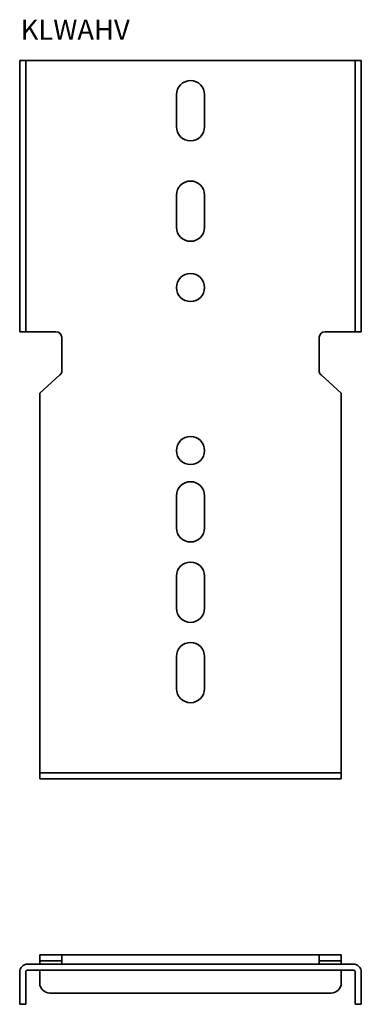
# Model space of a CAD drawing. Units: millimetres. Extents: x 313 to 483, y 285 to 775.
import ezdxf

# ---------------------------------------------------------------- set-up
doc = ezdxf.new("R2010")
doc.units = ezdxf.units.MM
doc.layers.add('Symbols(DIN)', color=7, linetype='Continuous', lineweight=18)
doc.layers.add('Visible Edges(DIN)', color=7, linetype='Continuous', lineweight=35)
doc.styles.add('vergokan 3 rood', font='isocpeur.ttf')

msp = doc.modelspace()

# ---------------------------------------------------------------- linework, layer by layer
at = {"layer": 'Visible Edges(DIN)'}
for p, q in [((313.02, 754.91), (313.02, 619.91)), ((316.02, 754.91), (313.02, 754.91)), ((316.02, 754.91), (317.02, 754.91)), ((316.02, 754.91), (316.02, 619.91)), ((479.02, 754.91), (317.02, 754.91)), ((480.02, 754.91), (479.02, 754.91)), ((480.02, 754.91), (483.02, 754.91)), ((480.02, 754.91), (480.02, 619.91)), ((483.02, 754.91), (483.02, 619.91)), ((391.02, 721.91), (391.02, 737.91)), ((405.02, 737.91), (405.02, 721.91)), ((391.02, 671.91), (391.02, 687.91)), ((405.02, 687.91), (405.02, 671.91)), ((316.02, 619.91), (313.02, 619.91)), ((316.02, 619.91), (317.02, 619.91)), ((331.02, 619.91), (317.02, 619.91)), ((465.02, 619.91), (479.02, 619.91)), ((480.02, 619.91), (479.02, 619.91)), ((480.02, 619.91), (483.02, 619.91)), ((334.02, 616.01), (334.02, 616.6)), ((334.02, 601.99), (334.02, 616.01)), ((462.02, 616.6), (462.02, 616.01)), ((462.02, 601.99), (462.02, 616.01)), ((323.02, 589.3), (333.04, 598.41)), ((334.02, 601.99), (334.02, 601.69)), ((334.02, 600.63), (334.02, 601.69)), ((462.02, 601.69), (462.02, 601.99)), ((462.02, 600.63), (462.02, 601.69)), ((473.02, 589.3), (463, 598.41)), ((323.02, 401.47), (323.02, 589.3)), ((473.02, 401.47), (473.02, 589.3)), ((391.02, 522.3), (391.02, 538.3)), ((405.02, 538.3), (405.02, 522.3)), ((391.02, 482.3), (391.02, 498.3)), ((405.02, 498.3), (405.02, 482.3)), ((391.02, 442.3), (391.02, 458.3)), ((405.02, 458.3), (405.02, 442.3)), ((323.02, 401.47), (323.02, 400.47)), ((323.02, 400.47), (328.02, 400.47)), ((323.02, 400.47), (323.02, 397.47)), ((328.02, 397.47), (323.02, 397.47)), ((468.02, 400.47), (328.02, 400.47)), ((328.02, 397.47), (468.02, 397.47)), ((468.02, 400.47), (473.02, 400.47)), ((473.02, 397.47), (468.02, 397.47)), ((473.02, 400.47), (473.02, 401.47)), ((473.02, 397.47), (473.02, 400.47)), ((333.04, 309.87), (323.02, 309.87)), ((323.02, 309.87), (323.02, 306.87)), ((334.02, 309.87), (333.04, 309.87)), ((334.02, 309.69), (334.02, 309.87)), ((334.02, 309.87), (462.02, 309.87)), ((334.02, 305.27), (334.02, 309.69)), ((463, 309.87), (462.02, 309.87)), ((462.02, 309.87), (462.02, 309.69)), ((462.02, 305.27), (462.02, 309.69)), ((463, 309.87), (473.02, 309.87)), ((473.02, 309.87), (473.02, 306.87)), ((317.02, 305.22), (479.02, 305.22)), ((323.02, 306.87), (323.02, 305.87)), ((323.02, 306.87), (333.04, 306.87)), ((323.02, 305.22), (323.02, 305.87)), ((333.04, 306.87), (334.02, 306.87)), ((334.02, 305.27), (334.02, 305.23)), ((462.02, 306.87), (463, 306.87)), ((462.02, 305.23), (462.02, 305.27)), ((473.02, 306.87), (463, 306.87)), ((473.02, 305.87), (473.02, 306.87)), ((473.02, 305.22), (473.02, 305.87)), ((313.02, 301.22), (313.02, 285.22)), ((316.02, 285.22), (316.02, 301.22)), ((479.02, 302.22), (317.02, 302.22)), ((323.02, 295.83), (323.02, 302.22)), ((473.02, 295.83), (473.02, 302.22)), ((480.02, 285.22), (480.02, 301.22)), ((483.02, 301.22), (483.02, 285.22)), ((468.02, 290.83), (328.02, 290.83)), ((316.02, 285.22), (313.02, 285.22)), ((480.02, 285.22), (483.02, 285.22))]:
    msp.add_line(p, q, dxfattribs=at)
for centre in [(398.02, 641.91), (398.02, 560.8)]:
    msp.add_circle(centre, 7, dxfattribs=at)
for centre, radius, start, end in [((398.02, 737.91), 7, 0, 180), ((398.02, 721.91), 7, 180, 0), ((398.02, 687.91), 7, 0, 180), ((398.02, 671.91), 7, 180, 0), ((331.02, 616.91), 3, 5.8141, 90), ((465.02, 616.91), 3, 90, 174.1859), ((331.02, 600.63), 3, 312.2737, 0), ((465.02, 600.63), 3, 180, 227.7263), ((398.02, 538.3), 7, 0, 180), ((398.02, 522.3), 7, 180, 0), ((398.02, 498.3), 7, 0, 180), ((398.02, 482.3), 7, 180, 0), ((398.02, 458.3), 7, 0, 180), ((398.02, 442.3), 7, 180, 0), ((317.02, 301.22), 4, 90, 180), ((479.02, 301.22), 4, 0, 90), ((317.02, 301.22), 1, 90, 180), ((479.02, 301.22), 1, 0, 90), ((328.02, 295.83), 5, 180, 270), ((468.02, 295.83), 5, 270, 0)]:
    msp.add_arc(centre, radius, start, end, dxfattribs=at)
for points, knots in [([(334, 617.21), (334.01, 617.11), (334.01, 617.01), (334.02, 616.81), (334.02, 616.7), (334.02, 616.6)], [0, 0, 0, 0, 0.03060226, 0.03060226, 0.06122045, 0.06122045, 0.06122045, 0.06122045]), ([(462.02, 616.6), (462.02, 616.7), (462.02, 616.81), (462.02, 617.01), (462.03, 617.11), (462.03, 617.21)], [0, 0, 0, 0, 0.03056462, 0.03056462, 0.06111334, 0.06111334, 0.06111334, 0.06111334]), ([(334.02, 305.23), (334.02, 305.23), (334.02, 305.22), (334.01, 305.22), (334.01, 305.22), (334, 305.22)], [0, 0, 0, 0, 0.00765792, 0.00765792, 0.01537057, 0.01537057, 0.01537057, 0.01537057]), ([(462.03, 305.22), (462.03, 305.22), (462.02, 305.22), (462.02, 305.22), (462.02, 305.23), (462.02, 305.23)], [0, 0, 0, 0, 0.00782064, 0.00782064, 0.0155858, 0.0155858, 0.0155858, 0.0155858])]:
    msp.add_open_spline(points, degree=3, knots=knots, dxfattribs=at)

# ---------------------------------------------------------------- texts
at = {"layer": 'Symbols(DIN)', "color": 1, "true_color": 0xff0000, "insert": (313.51, 775.2), "char_height": 10, "width": 135.7345, "attachment_point": 1, "style": 'vergokan 3 rood'}
msp.add_mtext('{\\fISOCPEUR|b0|i0;\\H10.0000;KLWAHV}', dxfattribs=at)

doc.saveas('drawing.dxf')
